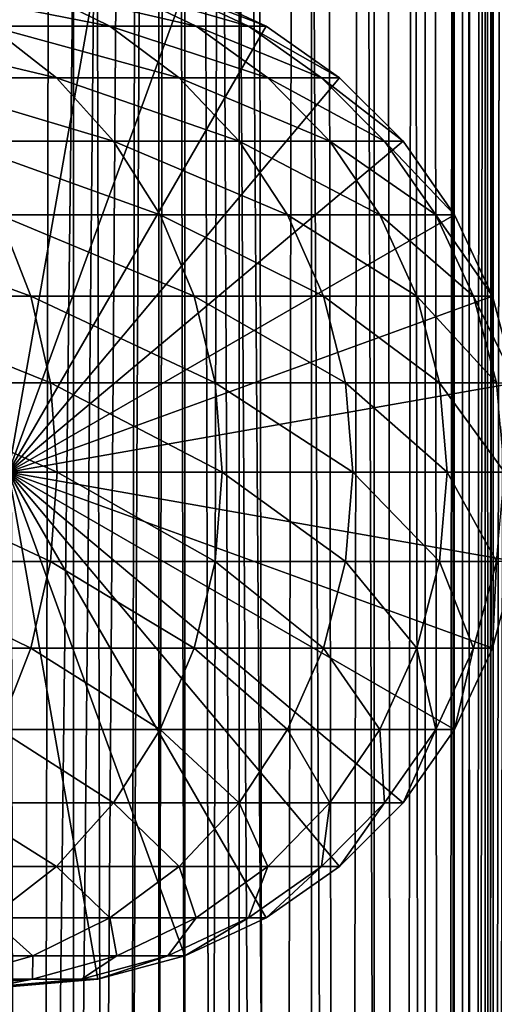
# Model space of a CAD drawing. Extents: x 0 to 450, y 0 to 864.
# Drawn here: x 426 to 436, y 597 to 618 of the extents above; entities that cross this region are included whole.
import ezdxf

# ---------------------------------------------------------------- set-up
doc = ezdxf.new("R2010")
doc.units = 0
doc.header["$MEASUREMENT"] = 0

msp = doc.modelspace()

# ---------------------------------------------------------------- linework, layer by layer
for points in [[(435.399994, 862.5, 35.650024), (435.399994, 1.499988, 35.650024), (412.899994, 862.5, 35.650024)], [(412.899994, 862.5, 35.650024), (435.399994, 1.499988, 35.650024), (412.899994, 1.499988, 35.650024)], [(425.399994, 1.499988, 61.500023), (425.399994, 862.5, 61.500023), (427.284088, 1.499988, 61.335186)], [(427.284088, 1.499988, 61.335186), (425.399994, 862.5, 61.500023), (427.284088, 862.5, 61.335186)], [(427.284088, 1.499988, 39.964859), (427.284088, 862.5, 39.964859), (425.399994, 1.499988, 39.800022)], [(425.399994, 1.499988, 39.800022), (427.284088, 862.5, 39.964859), (425.399994, 862.5, 39.800022)], [(427.284088, 1.499988, 61.335186), (427.284088, 862.5, 61.335186), (429.110931, 1.499988, 60.845688)], [(429.110931, 1.499988, 60.845688), (427.284088, 862.5, 61.335186), (429.110931, 862.5, 60.845688)], [(429.110931, 1.499988, 40.454357), (429.110931, 862.5, 40.454357), (427.284088, 1.499988, 39.964859)], [(427.284088, 1.499988, 39.964859), (429.110931, 862.5, 40.454357), (427.284088, 862.5, 39.964859)], [(429.110931, 1.499988, 60.845688), (429.110931, 862.5, 60.845688), (430.825012, 1.499988, 60.046398)], [(430.825012, 1.499988, 60.046398), (429.110931, 862.5, 60.845688), (430.825012, 862.5, 60.046398)], [(430.825012, 1.499988, 41.253647), (430.825012, 862.5, 41.253647), (429.110931, 1.499988, 40.454357)], [(429.110931, 1.499988, 40.454357), (430.825012, 862.5, 41.253647), (429.110931, 862.5, 40.454357)], [(430.825012, 1.499988, 60.046398), (430.825012, 862.5, 60.046398), (432.374237, 1.499988, 58.961605)], [(432.374237, 1.499988, 58.961605), (430.825012, 862.5, 60.046398), (432.374237, 862.5, 58.961605)], [(432.374237, 1.499988, 42.338444), (432.374237, 862.5, 42.338444), (430.825012, 1.499988, 41.253647)], [(430.825012, 1.499988, 41.253647), (432.374237, 862.5, 42.338444), (430.825012, 862.5, 41.253647)], [(432.374237, 1.499988, 58.961605), (432.374237, 862.5, 58.961605), (433.711578, 1.499988, 57.624268)], [(433.711578, 1.499988, 57.624268), (432.374237, 862.5, 58.961605), (433.711578, 862.5, 57.624268)], [(433.711578, 1.499988, 43.675777), (433.711578, 862.5, 43.675777), (432.374237, 1.499988, 42.338444)], [(432.374237, 1.499988, 42.338444), (433.711578, 862.5, 43.675777), (432.374237, 862.5, 42.338444)], [(433.711578, 1.499988, 57.624268), (433.711578, 862.5, 57.624268), (434.796387, 1.499988, 56.075024)], [(434.796387, 1.499988, 56.075024), (433.711578, 862.5, 57.624268), (434.796387, 862.5, 56.075024)], [(434.796387, 1.499988, 45.225025), (434.796387, 862.5, 45.225025), (433.711578, 1.499988, 43.675777)], [(433.711578, 1.499988, 43.675777), (434.796387, 862.5, 45.225025), (433.711578, 862.5, 43.675777)], [(434.796387, 1.499988, 56.075024), (434.796387, 862.5, 56.075024), (435.595673, 1.499988, 54.360943)], [(435.595673, 1.499988, 54.360943), (434.796387, 862.5, 56.075024), (435.595673, 862.5, 54.360943)], [(435.595673, 1.499988, 46.939106), (435.595673, 862.5, 46.939106), (434.796387, 1.499988, 45.225025)], [(434.796387, 1.499988, 45.225025), (435.595673, 862.5, 46.939106), (434.796387, 862.5, 45.225025)], [(438.00473, 862.5, 35.877907), (438.00473, 1.499988, 35.877907), (435.399994, 1.499988, 35.650024)], [(438.00473, 862.5, 35.877907), (435.399994, 1.499988, 35.650024), (435.399994, 862.5, 35.650024)], [(436.899994, 828, 65.574837), (435.42627, 41.500008, 65.650002), (438.00473, 862.5, 65.422142)], [(438.00473, 862.5, 65.422142), (435.42627, 41.500008, 65.650002), (435.870758, 40.645817, 65.642632)], [(435.595673, 1.499988, 54.360943), (435.595673, 862.5, 54.360943), (436.085175, 1.499988, 52.534107)], [(436.085175, 1.499988, 52.534107), (435.595673, 862.5, 54.360943), (436.085175, 862.5, 52.534107)], [(436.085175, 1.499988, 48.765942), (436.085175, 862.5, 48.765942), (435.595673, 1.499988, 46.939106)], [(435.595673, 1.499988, 46.939106), (436.085175, 862.5, 48.765942), (435.595673, 862.5, 46.939106)], [(438.00473, 862.5, 65.422142), (435.870758, 40.645817, 65.642632), (436.236603, 39.762238, 65.626671)], [(436.085175, 1.499988, 52.534107), (436.085175, 862.5, 52.534107), (436.25, 1.499988, 50.650024)], [(436.25, 1.499988, 50.650024), (436.085175, 862.5, 52.534107), (436.25, 862.5, 50.650024)], [(436.25, 1.499988, 50.650024), (436.25, 862.5, 50.650024), (436.085175, 1.499988, 48.765942)], [(436.085175, 1.499988, 48.765942), (436.25, 862.5, 50.650024), (436.085175, 862.5, 48.765942)], [(436.236603, 39.762238, 65.626671), (436.52417, 38.850761, 65.607841), (438.00473, 862.5, 65.422142)], [(436.85849, 827.045105, 65.578949), (435.399994, 41.54525, 65.650024), (436.899994, 828, 65.574837)], [(436.899994, 828, 65.574837), (435.399994, 41.54525, 65.650024), (435.42627, 41.500008, 65.650002)], [(436.85849, 827.045105, 65.578949), (436.73288, 826.089844, 65.590683), (435.399994, 41.54525, 65.650024)], [(435.399994, 41.54525, 65.650024), (436.73288, 826.089844, 65.590683), (436.524628, 825.150879, 65.607803)], [(435.399994, 41.54525, 65.650024), (436.524628, 825.150879, 65.607803), (436.236603, 824.237793, 65.626671)], [(436.236603, 824.237793, 65.626671), (435.871185, 823.355103, 65.642624), (435.399994, 41.54525, 65.650024)], [(435.399994, 41.54525, 65.650024), (435.871185, 823.355103, 65.642624), (435.42627, 822.5, 65.650002)], [(434.326477, 820.929321, 65.650024), (435.399994, 41.54525, 65.650024), (435.399994, 822.454712, 65.650024)], [(435.399994, 41.54525, 65.650024), (435.42627, 822.5, 65.650002), (435.399994, 822.454712, 65.650024)], [(432.970673, 819.573486, 65.650024), (435.399994, 41.54525, 65.650024), (434.326477, 820.929321, 65.650024)], [(432.970673, 819.573486, 65.650024), (431.399994, 818.473694, 65.650024), (435.399994, 41.54525, 65.650024)], [(435.399994, 41.54525, 65.650024), (431.399994, 818.473694, 65.650024), (429.662231, 817.663391, 65.650024)], [(422.137787, 46.336628, 65.650024), (429.662231, 817.663391, 65.650024), (420.399994, 45.526302, 65.650024)], [(420.399994, 45.526302, 65.650024), (429.662231, 817.663391, 65.650024), (427.81012, 817.167114, 65.650024)], [(422.137787, 46.336628, 65.650024), (423.989868, 46.832897, 65.650024), (429.662231, 817.663391, 65.650024)], [(423.989868, 46.832897, 65.650024), (425.899994, 47.000027, 65.650024), (429.662231, 817.663391, 65.650024)], [(429.662231, 817.663391, 65.650024), (425.899994, 47.000027, 65.650024), (427.81012, 46.832897, 65.650024)], [(429.662231, 817.663391, 65.650024), (427.81012, 46.832897, 65.650024), (429.662231, 46.336628, 65.650024)], [(429.662231, 817.663391, 65.650024), (431.399994, 45.526302, 65.650024), (432.970673, 44.426479, 65.650024)], [(431.399994, 45.526302, 65.650024), (429.662231, 817.663391, 65.650024), (429.662231, 46.336628, 65.650024)], [(435.399994, 41.54525, 65.650024), (429.662231, 817.663391, 65.650024), (434.326477, 43.070652, 65.650024)], [(434.326477, 43.070652, 65.650024), (429.662231, 817.663391, 65.650024), (432.970673, 44.426479, 65.650024)], [(420.399994, 45.526302, 65.650024), (427.81012, 817.167114, 65.650024), (425.899994, 817, 65.650024)], [(425.899994, 608, 64.650024), (425.899994, 619, 64.650024), (427.81015, 618.832886, 64.650024)], [(427.81015, 618.832886, 64.650024), (429.662201, 618.336609, 64.650024), (425.899994, 608, 64.650024)], [(426.420776, 618.336609, 111.727676), (423.941956, 618.336609, 117.712112), (428.061035, 617.526306, 112.301628)], [(428.061035, 617.526306, 112.301628), (423.941956, 618.336609, 117.712112), (425.507629, 617.526306, 118.46611)], [(425.899994, 608, 64.650024), (429.662201, 618.336609, 64.650024), (431.400024, 617.526306, 64.650024)], [(428.213989, 618.336609, 105.503326), (426.420776, 618.336609, 111.727676), (429.908203, 617.526306, 105.890022)], [(429.908203, 617.526306, 105.890022), (426.420776, 618.336609, 111.727676), (428.061035, 617.526306, 112.301628)], [(429.299042, 618.336609, 99.11734), (428.213989, 618.336609, 105.503326), (431.025879, 617.526306, 99.311913)], [(431.025879, 617.526306, 99.311913), (428.213989, 618.336609, 105.503326), (429.908203, 617.526306, 105.890022)], [(429.662201, 618.336609, 92.650024), (429.299042, 618.336609, 99.11734), (431.400024, 617.526306, 92.650024)], [(431.400024, 617.526306, 92.650024), (429.299042, 618.336609, 99.11734), (431.025879, 617.526306, 99.311913)], [(429.662201, 618.336609, 64.650024), (429.662201, 618.336609, 92.650024), (431.400024, 617.526306, 92.650024)], [(429.662201, 618.336609, 64.650024), (431.400024, 617.526306, 92.650024), (431.400024, 617.526306, 64.650024)], [(425.507629, 617.526306, 118.46611), (422.28009, 617.526306, 124.305931), (426.922791, 616.426514, 119.147591)], [(426.922791, 616.426514, 119.147591), (422.28009, 617.526306, 124.305931), (423.610016, 616.426514, 125.141571)], [(428.061035, 617.526306, 112.301628), (425.507629, 617.526306, 118.46611), (429.543579, 616.426514, 112.820389)], [(429.543579, 616.426514, 112.820389), (425.507629, 617.526306, 118.46611), (426.922791, 616.426514, 119.147591)], [(425.899994, 608, 64.650024), (431.400024, 617.526306, 64.650024), (432.970642, 616.426514, 64.650024)], [(429.908203, 617.526306, 105.890022), (428.061035, 617.526306, 112.301628), (431.439484, 616.426514, 106.239525)], [(431.439484, 616.426514, 106.239525), (428.061035, 617.526306, 112.301628), (429.543579, 616.426514, 112.820389)], [(431.025879, 617.526306, 99.311913), (429.908203, 617.526306, 105.890022), (432.586639, 616.426514, 99.48777)], [(432.586639, 616.426514, 99.48777), (429.908203, 617.526306, 105.890022), (431.439484, 616.426514, 106.239525)], [(431.400024, 617.526306, 92.650024), (431.025879, 617.526306, 99.311913), (432.970642, 616.426514, 92.650024)], [(432.970642, 616.426514, 92.650024), (431.025879, 617.526306, 99.311913), (432.586639, 616.426514, 99.48777)], [(431.400024, 617.526306, 64.650024), (431.400024, 617.526306, 92.650024), (432.970642, 616.426514, 92.650024)], [(431.400024, 617.526306, 64.650024), (432.970642, 616.426514, 92.650024), (432.970642, 616.426514, 64.650024)], [(426.922791, 616.426514, 119.147591), (423.610016, 616.426514, 125.141571), (428.144318, 615.070679, 119.735863)], [(428.144318, 615.070679, 119.735863), (423.610016, 616.426514, 125.141571), (424.758026, 615.070679, 125.862915)], [(432.970642, 616.426514, 64.650024), (434.326477, 615.070679, 64.650024), (425.899994, 608, 64.650024)], [(429.543579, 616.426514, 112.820389), (426.922791, 616.426514, 119.147591), (430.823334, 615.070679, 113.268188)], [(430.823334, 615.070679, 113.268188), (426.922791, 616.426514, 119.147591), (428.144318, 615.070679, 119.735863)], [(431.439484, 616.426514, 106.239525), (429.543579, 616.426514, 112.820389), (432.761322, 615.070679, 106.541229)], [(432.761322, 615.070679, 106.541229), (429.543579, 616.426514, 112.820389), (430.823334, 615.070679, 113.268188)], [(432.586639, 616.426514, 99.48777), (431.439484, 616.426514, 106.239525), (433.93396, 615.070679, 99.639572)], [(433.93396, 615.070679, 99.639572), (431.439484, 616.426514, 106.239525), (432.761322, 615.070679, 106.541229)], [(432.970642, 616.426514, 92.650024), (432.586639, 616.426514, 99.48777), (434.326477, 615.070679, 92.650024)], [(434.326477, 615.070679, 92.650024), (432.586639, 616.426514, 99.48777), (433.93396, 615.070679, 99.639572)], [(432.970642, 616.426514, 64.650024), (432.970642, 616.426514, 92.650024), (434.326477, 615.070679, 92.650024)], [(432.970642, 616.426514, 64.650024), (434.326477, 615.070679, 92.650024), (434.326477, 615.070679, 64.650024)], [(428.144318, 615.070679, 119.735863), (424.758026, 615.070679, 125.862915), (429.135223, 613.5, 120.213043)], [(429.135223, 613.5, 120.213043), (424.758026, 615.070679, 125.862915), (425.68924, 613.5, 126.448044)], [(425.899994, 608, 64.650024), (434.326477, 615.070679, 64.650024), (435.42627, 613.5, 64.650024)], [(430.823334, 615.070679, 113.268188), (428.144318, 615.070679, 119.735863), (431.861389, 613.5, 113.631424)], [(431.861389, 613.5, 113.631424), (428.144318, 615.070679, 119.735863), (429.135223, 613.5, 120.213043)], [(432.761322, 615.070679, 106.541229), (430.823334, 615.070679, 113.268188), (433.833557, 613.5, 106.78595)], [(433.833557, 613.5, 106.78595), (430.823334, 615.070679, 113.268188), (431.861389, 613.5, 113.631424)], [(433.93396, 615.070679, 99.639572), (432.761322, 615.070679, 106.541229), (435.026825, 613.5, 99.762711)], [(435.026825, 613.5, 99.762711), (432.761322, 615.070679, 106.541229), (433.833557, 613.5, 106.78595)], [(434.326477, 615.070679, 92.650024), (433.93396, 615.070679, 99.639572), (435.42627, 613.5, 92.650024)], [(435.42627, 613.5, 92.650024), (433.93396, 615.070679, 99.639572), (435.026825, 613.5, 99.762711)], [(434.326477, 615.070679, 64.650024), (434.326477, 615.070679, 92.650024), (435.42627, 613.5, 92.650024)], [(434.326477, 615.070679, 64.650024), (435.42627, 613.5, 92.650024), (435.42627, 613.5, 64.650024)], [(425.68924, 613.5, 126.448044), (421.566864, 613.5, 132.258011), (426.375366, 611.762207, 126.879166)], [(426.375366, 611.762207, 126.879166), (421.566864, 613.5, 132.258011), (422.200378, 611.762207, 132.763245)], [(429.135223, 613.5, 120.213043), (425.68924, 613.5, 126.448044), (429.865265, 611.762207, 120.564636)], [(429.865265, 611.762207, 120.564636), (425.68924, 613.5, 126.448044), (426.375366, 611.762207, 126.879166)], [(425.899994, 608, 64.650024), (435.42627, 613.5, 64.650024), (436.236633, 611.762207, 64.650024)], [(431.861389, 613.5, 113.631424), (429.135223, 613.5, 120.213043), (432.626251, 611.762207, 113.899063)], [(432.626251, 611.762207, 113.899063), (429.135223, 613.5, 120.213043), (429.865265, 611.762207, 120.564636)], [(433.833557, 613.5, 106.78595), (431.861389, 613.5, 113.631424), (434.623566, 611.762207, 106.966263)], [(434.623566, 611.762207, 106.966263), (431.861389, 613.5, 113.631424), (432.626251, 611.762207, 113.899063)], [(435.026825, 613.5, 99.762711), (433.833557, 613.5, 106.78595), (435.832092, 611.762207, 99.853439)], [(435.832092, 611.762207, 99.853439), (433.833557, 613.5, 106.78595), (434.623566, 611.762207, 106.966263)], [(435.42627, 613.5, 92.650024), (435.026825, 613.5, 99.762711), (436.236633, 611.762207, 92.650024)], [(436.236633, 611.762207, 92.650024), (435.026825, 613.5, 99.762711), (435.832092, 611.762207, 99.853439)], [(435.42627, 613.5, 64.650024), (435.42627, 613.5, 92.650024), (436.236633, 611.762207, 92.650024)], [(435.42627, 613.5, 64.650024), (436.236633, 611.762207, 92.650024), (436.236633, 611.762207, 64.650024)], [(426.375366, 611.762207, 126.879166), (422.200378, 611.762207, 132.763245), (426.795593, 609.910156, 127.143196)], [(426.795593, 609.910156, 127.143196), (422.200378, 611.762207, 132.763245), (422.588379, 609.910156, 133.072662)], [(436.236633, 611.762207, 64.650024), (436.73291, 609.910156, 64.650024), (425.899994, 608, 64.650024)], [(429.865265, 611.762207, 120.564636), (426.375366, 611.762207, 126.879166), (430.312408, 609.910156, 120.779961)], [(430.312408, 609.910156, 120.779961), (426.375366, 611.762207, 126.879166), (426.795593, 609.910156, 127.143196)], [(432.626251, 611.762207, 113.899063), (429.865265, 611.762207, 120.564636), (433.094696, 609.910156, 114.062965)], [(433.094696, 609.910156, 114.062965), (429.865265, 611.762207, 120.564636), (430.312408, 609.910156, 120.779961)], [(434.623566, 611.762207, 106.966263), (432.626251, 611.762207, 113.899063), (435.107391, 609.910156, 107.076698)], [(435.107391, 609.910156, 107.076698), (432.626251, 611.762207, 113.899063), (433.094696, 609.910156, 114.062965)], [(435.832092, 611.762207, 99.853439), (434.623566, 611.762207, 106.966263), (436.325226, 609.910156, 99.909004)], [(436.325226, 609.910156, 99.909004), (434.623566, 611.762207, 106.966263), (435.107391, 609.910156, 107.076698)], [(436.236633, 611.762207, 92.650024), (435.832092, 611.762207, 99.853439), (436.73291, 609.910156, 92.650024)], [(436.73291, 609.910156, 92.650024), (435.832092, 611.762207, 99.853439), (436.325226, 609.910156, 99.909004)], [(436.236633, 611.762207, 64.650024), (436.236633, 611.762207, 92.650024), (436.73291, 609.910156, 92.650024)], [(436.236633, 611.762207, 64.650024), (436.73291, 609.910156, 92.650024), (436.73291, 609.910156, 64.650024)], [(426.795593, 609.910156, 127.143196), (422.588379, 609.910156, 133.072662), (426.937073, 608, 127.232109)], [(426.937073, 608, 127.232109), (422.588379, 609.910156, 133.072662), (422.719055, 608, 133.176865)], [(425.899994, 608, 64.650024), (436.73291, 609.910156, 64.650024), (436.899994, 608, 64.650024)], [(430.312408, 609.910156, 120.779961), (426.795593, 609.910156, 127.143196), (430.462952, 608, 120.852463)], [(430.462952, 608, 120.852463), (426.795593, 609.910156, 127.143196), (426.937073, 608, 127.232109)], [(433.094696, 609.910156, 114.062965), (430.312408, 609.910156, 120.779961), (433.252411, 608, 114.118164)], [(433.252411, 608, 114.118164), (430.312408, 609.910156, 120.779961), (430.462952, 608, 120.852463)], [(435.107391, 609.910156, 107.076698), (433.094696, 609.910156, 114.062965), (435.270325, 608, 107.113884)], [(435.270325, 608, 107.113884), (433.094696, 609.910156, 114.062965), (433.252411, 608, 114.118164)], [(436.325226, 609.910156, 99.909004), (435.107391, 609.910156, 107.076698), (436.491302, 608, 99.927711)], [(436.491302, 608, 99.927711), (435.107391, 609.910156, 107.076698), (435.270325, 608, 107.113884)], [(426.795593, 606.089844, 127.143196), (422.719055, 608, 133.176865), (422.588379, 606.089844, 133.072662)], [(426.937073, 608, 127.232109), (422.719055, 608, 133.176865), (426.795593, 606.089844, 127.143196)], [(429.662201, 597.663391, 64.650024), (427.81015, 597.167114, 64.650024), (425.899994, 608, 64.650024)], [(425.899994, 608, 64.650024), (427.81015, 597.167114, 64.650024), (425.899994, 597, 64.650024)], [(434.326477, 600.929321, 64.650024), (432.970642, 599.573486, 64.650024), (425.899994, 608, 64.650024)], [(425.899994, 608, 64.650024), (432.970642, 599.573486, 64.650024), (431.400024, 598.473694, 64.650024)], [(425.899994, 608, 64.650024), (431.400024, 598.473694, 64.650024), (429.662201, 597.663391, 64.650024)], [(436.73291, 606.089844, 64.650024), (436.236633, 604.237793, 64.650024), (425.899994, 608, 64.650024)], [(425.899994, 608, 64.650024), (436.236633, 604.237793, 64.650024), (435.42627, 602.5, 64.650024)], [(425.899994, 608, 64.650024), (435.42627, 602.5, 64.650024), (434.326477, 600.929321, 64.650024)], [(425.899994, 608, 64.650024), (436.899994, 608, 64.650024), (436.73291, 606.089844, 64.650024)], [(430.312408, 606.089844, 120.779961), (426.937073, 608, 127.232109), (426.795593, 606.089844, 127.143196)], [(430.462952, 608, 120.852463), (426.937073, 608, 127.232109), (430.312408, 606.089844, 120.779961)], [(433.094696, 606.089844, 114.062965), (430.462952, 608, 120.852463), (430.312408, 606.089844, 120.779961)], [(433.252411, 608, 114.118164), (430.462952, 608, 120.852463), (433.094696, 606.089844, 114.062965)], [(435.107391, 606.089844, 107.076698), (433.252411, 608, 114.118164), (433.094696, 606.089844, 114.062965)], [(435.270325, 608, 107.113884), (433.252411, 608, 114.118164), (435.107391, 606.089844, 107.076698)], [(436.325226, 606.089844, 99.909004), (435.270325, 608, 107.113884), (435.107391, 606.089844, 107.076698)], [(436.491302, 608, 99.927711), (435.270325, 608, 107.113884), (436.325226, 606.089844, 99.909004)], [(426.375366, 604.237793, 126.879166), (422.588379, 606.089844, 133.072662), (422.200378, 604.237793, 132.763245)], [(426.795593, 606.089844, 127.143196), (422.588379, 606.089844, 133.072662), (426.375366, 604.237793, 126.879166)], [(429.865265, 604.237793, 120.564636), (426.795593, 606.089844, 127.143196), (426.375366, 604.237793, 126.879166)], [(430.312408, 606.089844, 120.779961), (426.795593, 606.089844, 127.143196), (429.865265, 604.237793, 120.564636)], [(432.626251, 604.237793, 113.899063), (430.312408, 606.089844, 120.779961), (429.865265, 604.237793, 120.564636)], [(433.094696, 606.089844, 114.062965), (430.312408, 606.089844, 120.779961), (432.626251, 604.237793, 113.899063)], [(434.623566, 604.237793, 106.966263), (433.094696, 606.089844, 114.062965), (432.626251, 604.237793, 113.899063)], [(435.107391, 606.089844, 107.076698), (433.094696, 606.089844, 114.062965), (434.623566, 604.237793, 106.966263)], [(435.832092, 604.237793, 99.853439), (435.107391, 606.089844, 107.076698), (434.623566, 604.237793, 106.966263)], [(436.325226, 606.089844, 99.909004), (435.107391, 606.089844, 107.076698), (435.832092, 604.237793, 99.853439)], [(436.236633, 604.237793, 92.650024), (436.325226, 606.089844, 99.909004), (435.832092, 604.237793, 99.853439)], [(436.73291, 606.089844, 92.650024), (436.325226, 606.089844, 99.909004), (436.236633, 604.237793, 92.650024)], [(436.73291, 606.089844, 64.650024), (436.73291, 606.089844, 92.650024), (436.236633, 604.237793, 92.650024)], [(436.73291, 606.089844, 64.650024), (436.236633, 604.237793, 92.650024), (436.236633, 604.237793, 64.650024)], [(426.375366, 604.237793, 126.879166), (422.200378, 604.237793, 132.763245), (425.68924, 602.5, 126.448044)], [(429.135223, 602.5, 120.213043), (426.375366, 604.237793, 126.879166), (425.68924, 602.5, 126.448044)], [(429.865265, 604.237793, 120.564636), (426.375366, 604.237793, 126.879166), (429.135223, 602.5, 120.213043)], [(431.861389, 602.5, 113.631424), (429.865265, 604.237793, 120.564636), (429.135223, 602.5, 120.213043)], [(432.626251, 604.237793, 113.899063), (429.865265, 604.237793, 120.564636), (431.861389, 602.5, 113.631424)], [(433.833557, 602.5, 106.78595), (432.626251, 604.237793, 113.899063), (431.861389, 602.5, 113.631424)], [(434.623566, 604.237793, 106.966263), (432.626251, 604.237793, 113.899063), (433.833557, 602.5, 106.78595)], [(435.026825, 602.5, 99.762711), (434.623566, 604.237793, 106.966263), (433.833557, 602.5, 106.78595)], [(435.832092, 604.237793, 99.853439), (434.623566, 604.237793, 106.966263), (435.026825, 602.5, 99.762711)], [(435.42627, 602.5, 92.650024), (435.832092, 604.237793, 99.853439), (435.026825, 602.5, 99.762711)], [(436.236633, 604.237793, 92.650024), (435.832092, 604.237793, 99.853439), (435.42627, 602.5, 92.650024)], [(436.236633, 604.237793, 64.650024), (436.236633, 604.237793, 92.650024), (435.42627, 602.5, 92.650024)], [(436.236633, 604.237793, 64.650024), (435.42627, 602.5, 92.650024), (435.42627, 602.5, 64.650024)], [(428.144318, 600.929321, 119.735863), (425.68924, 602.5, 126.448044), (424.758026, 600.929321, 125.862915)], [(429.135223, 602.5, 120.213043), (425.68924, 602.5, 126.448044), (428.144318, 600.929321, 119.735863)], [(430.823334, 600.929321, 113.268188), (429.135223, 602.5, 120.213043), (428.144318, 600.929321, 119.735863)], [(431.861389, 602.5, 113.631424), (429.135223, 602.5, 120.213043), (430.823334, 600.929321, 113.268188)], [(432.761322, 600.929321, 106.541229), (431.861389, 602.5, 113.631424), (430.823334, 600.929321, 113.268188)], [(433.833557, 602.5, 106.78595), (431.861389, 602.5, 113.631424), (432.761322, 600.929321, 106.541229)], [(433.93396, 600.929321, 99.639572), (433.833557, 602.5, 106.78595), (432.761322, 600.929321, 106.541229)], [(435.026825, 602.5, 99.762711), (433.833557, 602.5, 106.78595), (433.93396, 600.929321, 99.639572)], [(434.326477, 600.929321, 92.650024), (435.026825, 602.5, 99.762711), (433.93396, 600.929321, 99.639572)], [(435.42627, 602.5, 92.650024), (435.026825, 602.5, 99.762711), (434.326477, 600.929321, 92.650024)], [(435.42627, 602.5, 64.650024), (435.42627, 602.5, 92.650024), (434.326477, 600.929321, 92.650024)], [(435.42627, 602.5, 64.650024), (434.326477, 600.929321, 92.650024), (434.326477, 600.929321, 64.650024)], [(426.922791, 599.573486, 119.147591), (424.758026, 600.929321, 125.862915), (423.610016, 599.573486, 125.141571)], [(428.144318, 600.929321, 119.735863), (424.758026, 600.929321, 125.862915), (426.922791, 599.573486, 119.147591)], [(429.543579, 599.573486, 112.820389), (428.144318, 600.929321, 119.735863), (426.922791, 599.573486, 119.147591)], [(430.823334, 600.929321, 113.268188), (428.144318, 600.929321, 119.735863), (429.543579, 599.573486, 112.820389)], [(431.439484, 599.573486, 106.239525), (430.823334, 600.929321, 113.268188), (429.543579, 599.573486, 112.820389)], [(432.761322, 600.929321, 106.541229), (430.823334, 600.929321, 113.268188), (431.439484, 599.573486, 106.239525)], [(432.586639, 599.573486, 99.48777), (432.761322, 600.929321, 106.541229), (431.439484, 599.573486, 106.239525)], [(432.970642, 599.573486, 92.650024), (433.93396, 600.929321, 99.639572), (432.586639, 599.573486, 99.48777)], [(433.93396, 600.929321, 99.639572), (432.761322, 600.929321, 106.541229), (432.586639, 599.573486, 99.48777)], [(434.326477, 600.929321, 92.650024), (433.93396, 600.929321, 99.639572), (432.970642, 599.573486, 92.650024)], [(434.326477, 600.929321, 64.650024), (434.326477, 600.929321, 92.650024), (432.970642, 599.573486, 92.650024)], [(434.326477, 600.929321, 64.650024), (432.970642, 599.573486, 92.650024), (432.970642, 599.573486, 64.650024)], [(426.922791, 599.573486, 119.147591), (423.610016, 599.573486, 125.141571), (425.507629, 598.473694, 118.46611)], [(428.061035, 598.473694, 112.301628), (426.922791, 599.573486, 119.147591), (425.507629, 598.473694, 118.46611)], [(429.543579, 599.573486, 112.820389), (426.922791, 599.573486, 119.147591), (428.061035, 598.473694, 112.301628)], [(429.908203, 598.473694, 105.890022), (429.543579, 599.573486, 112.820389), (428.061035, 598.473694, 112.301628)], [(431.439484, 599.573486, 106.239525), (429.543579, 599.573486, 112.820389), (429.908203, 598.473694, 105.890022)], [(431.025879, 598.473694, 99.311913), (431.439484, 599.573486, 106.239525), (429.908203, 598.473694, 105.890022)], [(431.400024, 598.473694, 92.650024), (432.586639, 599.573486, 99.48777), (431.025879, 598.473694, 99.311913)], [(432.586639, 599.573486, 99.48777), (431.439484, 599.573486, 106.239525), (431.025879, 598.473694, 99.311913)], [(432.970642, 599.573486, 92.650024), (432.586639, 599.573486, 99.48777), (431.400024, 598.473694, 92.650024)], [(432.970642, 599.573486, 64.650024), (432.970642, 599.573486, 92.650024), (431.400024, 598.473694, 92.650024)], [(432.970642, 599.573486, 64.650024), (431.400024, 598.473694, 92.650024), (431.400024, 598.473694, 64.650024)], [(426.420776, 597.663391, 111.727676), (425.507629, 598.473694, 118.46611), (423.941956, 597.663391, 117.712112)], [(428.061035, 598.473694, 112.301628), (425.507629, 598.473694, 118.46611), (426.420776, 597.663391, 111.727676)], [(428.213989, 597.663391, 105.503326), (428.061035, 598.473694, 112.301628), (426.420776, 597.663391, 111.727676)], [(429.908203, 598.473694, 105.890022), (428.061035, 598.473694, 112.301628), (428.213989, 597.663391, 105.503326)], [(429.299042, 597.663391, 99.11734), (429.908203, 598.473694, 105.890022), (428.213989, 597.663391, 105.503326)], [(429.662201, 597.663391, 92.650024), (431.025879, 598.473694, 99.311913), (429.299042, 597.663391, 99.11734)], [(431.025879, 598.473694, 99.311913), (429.908203, 598.473694, 105.890022), (429.299042, 597.663391, 99.11734)], [(431.400024, 598.473694, 92.650024), (431.025879, 598.473694, 99.311913), (429.662201, 597.663391, 92.650024)], [(431.400024, 598.473694, 64.650024), (431.400024, 598.473694, 92.650024), (429.662201, 597.663391, 92.650024)], [(431.400024, 598.473694, 64.650024), (429.662201, 597.663391, 92.650024), (429.662201, 597.663391, 64.650024)], [(426.420776, 597.663391, 111.727676), (423.941956, 597.663391, 117.712112), (424.672638, 597.167114, 111.115967)], [(426.408356, 597.167114, 105.091194), (426.420776, 597.663391, 111.727676), (424.672638, 597.167114, 111.115967)], [(427.458557, 597.167114, 98.909973), (428.213989, 597.663391, 105.503326), (426.408356, 597.167114, 105.091194)], [(428.213989, 597.663391, 105.503326), (426.420776, 597.663391, 111.727676), (426.408356, 597.167114, 105.091194)], [(427.81015, 597.167114, 92.650024), (429.299042, 597.663391, 99.11734), (427.458557, 597.167114, 98.909973)], [(429.299042, 597.663391, 99.11734), (428.213989, 597.663391, 105.503326), (427.458557, 597.167114, 98.909973)], [(429.662201, 597.663391, 92.650024), (429.299042, 597.663391, 99.11734), (427.81015, 597.167114, 92.650024)], [(429.662201, 597.663391, 64.650024), (429.662201, 597.663391, 92.650024), (427.81015, 597.167114, 92.650024)], [(429.662201, 597.663391, 64.650024), (427.81015, 597.167114, 92.650024), (427.81015, 597.167114, 64.650024)], [(425.560455, 597, 98.696106), (426.408356, 597.167114, 105.091194), (424.546112, 597, 104.666153)], [(426.408356, 597.167114, 105.091194), (424.672638, 597.167114, 111.115967), (424.546112, 597, 104.666153)], [(425.899994, 597, 92.650024), (427.458557, 597.167114, 98.909973), (425.560455, 597, 98.696106)], [(427.458557, 597.167114, 98.909973), (426.408356, 597.167114, 105.091194), (425.560455, 597, 98.696106)], [(427.81015, 597.167114, 92.650024), (427.458557, 597.167114, 98.909973), (425.899994, 597, 92.650024)], [(427.81015, 597.167114, 64.650024), (427.81015, 597.167114, 92.650024), (425.899994, 597, 92.650024)], [(427.81015, 597.167114, 64.650024), (425.899994, 597, 92.650024), (425.899994, 597, 64.650024)]]:
    msp.add_3dface(points)

doc.saveas('drawing.dxf')
